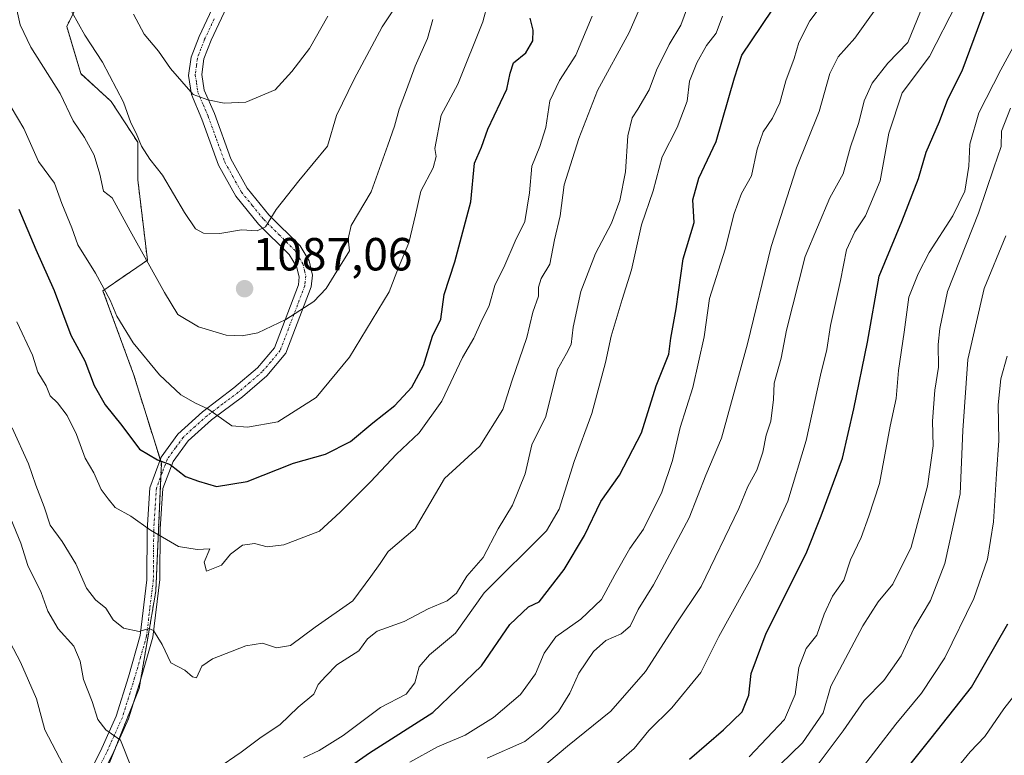
# Model space of a CAD drawing. Units: metres. Extents: x 661756 to 665217, y 4741899 to 4744293.
# Drawn here: x 664842 to 665055, y 4743323 to 4743481 of the extents above; entities that cross this region are included whole.
import ezdxf
from ezdxf.enums import TextEntityAlignment as Align

# ---------------------------------------------------------------- set-up
doc = ezdxf.new("R2010")
doc.units = ezdxf.units.M
doc.header["$MEASUREMENT"] = 0
doc.linetypes.add('TRAZO_Y_PUNTO', pattern=[1, 0.5, -0.25, 0, -0.25])
doc.linetypes.add('TRAZOS', pattern=[0.75, 0.5, -0.25])
for name, color, linetype, lineweight in [('Arbolado forestal', 92, 'TRAZOS', 0), ('Arbolado forestal CxS', 92, 'Continuous', 0), ('Camino', 19, 'Continuous', 0), ('Camino Cxs', 19, 'Continuous', 0), ('Camino eje', 39, 'TRAZO_Y_PUNTO', 13), ('Carátula', 7, 'Continuous', 5), ('Curva de nivel maestra', 36, 'Continuous', 30), ('Curva de nivel normal', 36, 'Continuous', 0), ('Punto de cota en terreno', 7, 'Continuous', 0), ('Rótulo de punto de cota en terreno', 19, 'Continuous', 0)]:
    doc.layers.add(name, color=color, linetype=linetype, lineweight=lineweight)
doc.styles.add('Arial', font='txt', dxfattribs={"height": 0.2})

# ---------------------------------------------------------------- blocks, each defined once
blk = doc.blocks.new('*U150')
at = {"layer": 'Arbolado forestal CxS', "color": 92, "linetype": 'Continuous', "lineweight": 0}
blk.add_polyline3d([(664859.69, 4743315.94, 1055.87), (664868.09, 4743336.95, 1062.53), (664871.69, 4743357.96, 1066.34), (664872.89, 4743385.57, 1074.87), (664866.89, 4743404.78, 1078.62), (664860.29, 4743422.78, 1079.7), (664869.89, 4743429.38, 1084.81), (664867.8, 4743446.73, 1087.95), (664867.8, 4743454.79, 1089.65), (664862.09, 4743463.59, 1089.36), (664855.49, 4743469.6, 1088.05), (664852.49, 4743479.8, 1089.38), (664872.89, 4743521.08, 1109.04), (664861.49, 4743560.72, 1112.76), (664867.49, 4743603.96, 1121.27), (664889.31, 4743635.45, 1133.04), (664906.2, 4743640.57, 1136.28), (664915.87, 4743733.47, 1167.6)], dxfattribs=at)
blk = doc.blocks.new('*U186')
at = {"layer": 'Curva de nivel normal', "color": 36, "linetype": 'Continuous', "lineweight": 0}
blk.add_polyline3d([(664952.04, 4743317.42, 1035), (664960.48, 4743324.53, 1035), (664969.81, 4743332.1, 1035), (664977.31, 4743340.63, 1035), (664983.97, 4743350.96, 1035), (664989.36, 4743358.97, 1035), (664997.43, 4743375.79, 1035), (664999.4, 4743380.54, 1035), (665001.35, 4743384.11, 1035), (665002.66, 4743387.97, 1035), (665003.38, 4743391.64, 1035), (665004.39, 4743394.64, 1035), (665004.94, 4743399.33, 1035), (665005.07, 4743402.82, 1035), (665006.55, 4743408.24, 1035), (665007.75, 4743414.24, 1035), (665011.79, 4743430.18, 1035), (665017.06, 4743442.82, 1035), (665019.97, 4743448.02, 1035), (665021.56, 4743453.82, 1035), (665023.32, 4743459.04, 1035), (665024.5, 4743463.72, 1035), (665026.18, 4743467.56, 1035), (665029.62, 4743471.87, 1035), (665033.9, 4743476.3, 1035), (665040.65, 4743492.9, 1035)], dxfattribs=at)
blk = doc.blocks.new('*U187')
at = {"layer": 'Curva de nivel normal', "color": 36, "linetype": 'Continuous', "lineweight": 0}
blk.add_polyline3d([(664971.06, 4743320.72, 1030), (664974.88, 4743324.07, 1030), (664978.04, 4743327.96, 1030), (664982.97, 4743332.82, 1030), (664989.28, 4743340.41, 1030), (664993.11, 4743348.22, 1030), (665001.61, 4743363.51, 1030), (665008.03, 4743377.41, 1030), (665011.97, 4743390.44, 1030), (665015.05, 4743404.55, 1030), (665016.45, 4743410.13, 1030), (665017.26, 4743415.3, 1030), (665019.39, 4743424.97, 1030), (665020.7, 4743431.6, 1030), (665022.45, 4743435.5, 1030), (665024.77, 4743438.95, 1030), (665027.95, 4743446.48, 1030), (665029.81, 4743456.74, 1030), (665032.71, 4743465.5, 1030), (665038.57, 4743473.3, 1030), (665044.4, 4743484.64, 1030), (665047.41, 4743492.66, 1030), (665052.62, 4743501.21, 1030), (665055.75, 4743506.9, 1030)], dxfattribs=at)
blk = doc.blocks.new('*U304')
at = {"layer": 'Curva de nivel maestra', "color": 36, "linetype": 'Continuous', "lineweight": 30}
blk.add_polyline3d([(664842.16, 4743440.36, 1075), (664845.82, 4743431.69, 1075), (664849.75, 4743422.8, 1075), (664853.35, 4743413.2, 1075), (664856.4, 4743407.64, 1075), (664858.38, 4743402.36, 1075), (664860.74, 4743398.2, 1075), (664864.38, 4743393.69, 1075), (664868.2, 4743388.64, 1075), (664872.04, 4743386.29, 1075), (664874.76, 4743385.27, 1075), (664878.13, 4743382.74, 1075), (664880.89, 4743381.7, 1075), (664884.8, 4743380.59, 1075), (664891.43, 4743381.62, 1075), (664901.43, 4743385.56, 1075), (664908.32, 4743387.56, 1075), (664913.68, 4743390.26, 1075), (664918.49, 4743394.27, 1075), (664923.22, 4743398.04, 1075), (664926.94, 4743401.97, 1075), (664929.41, 4743406.64, 1075), (664931.41, 4743412.97, 1075), (664933.14, 4743416.64, 1075), (664933.86, 4743421.99, 1075), (664936.17, 4743429.03, 1075), (664939.62, 4743441.97, 1075), (664940.47, 4743450.3, 1075), (664941.94, 4743453.76, 1075), (664943.31, 4743457.64, 1075), (664947.43, 4743466.23, 1075), (664948.16, 4743469.69, 1075), (664948.87, 4743471.9, 1075), (664951.51, 4743474.11, 1075), (664953.03, 4743476.66, 1075), (664953.09, 4743478.95, 1075), (664952.43, 4743481.59, 1075)], dxfattribs=at)
blk = doc.blocks.new('*U308')
at = {"layer": 'Curva de nivel maestra', "color": 36, "linetype": 'Continuous', "lineweight": 30}
blk.add_polyline3d([(664908.88, 4743316.87, 1050), (664917.76, 4743323.09, 1050), (664931.48, 4743331.82, 1050), (664941.95, 4743341.89, 1050), (664948.03, 4743350.81, 1050), (664952.08, 4743354.57, 1050), (664954.35, 4743355.69, 1050), (664959.8, 4743362.64, 1050), (664964.19, 4743370, 1050), (664967.69, 4743377.31, 1050), (664971.68, 4743382.97, 1050), (664976.46, 4743392.12, 1050), (664979.59, 4743402.24, 1050), (664982.38, 4743409.12, 1050), (664982.8, 4743412.58, 1050), (664983.97, 4743418.84, 1050), (664985.48, 4743429.64, 1050), (664987.81, 4743437.51, 1050), (664987.54, 4743442.42, 1050), (664988.82, 4743447.08, 1050), (664992.56, 4743454.97, 1050), (664996.49, 4743468.72, 1050), (664998.1, 4743473.62, 1050), (665011.33, 4743493.3, 1050)], dxfattribs=at)
blk = doc.blocks.new('*U309')
at = {"layer": 'Curva de nivel maestra', "color": 36, "linetype": 'Continuous', "lineweight": 30}
blk.add_polyline3d([(664986.79, 4743321.72, 1025), (664994.14, 4743328.1, 1025), (664998.14, 4743331.98, 1025), (664999.64, 4743335.57, 1025), (665000.08, 4743340.2, 1025), (665003.37, 4743348.9, 1025), (665012.01, 4743366.08, 1025), (665015.18, 4743374.25, 1025), (665019.83, 4743386.64, 1025), (665022.24, 4743397.3, 1025), (665025.24, 4743411.71, 1025), (665027.73, 4743425.94, 1025), (665032.64, 4743437.71, 1025), (665036.19, 4743446.97, 1025), (665037.86, 4743452.64, 1025), (665040.71, 4743459.3, 1025), (665042.52, 4743464.13, 1025), (665045.6, 4743470.18, 1025), (665053.18, 4743490.64, 1025), (665061.74, 4743504.83, 1025)], dxfattribs=at)
blk = doc.blocks.new('*U316')
at = {"layer": 'Curva de nivel maestra', "color": 36, "linetype": 'Continuous', "lineweight": 30}
blk.add_polyline3d([(665021.95, 4743305.05, 1000), (665038.91, 4743326.29, 1000), (665047.64, 4743337.29, 1000), (665055.45, 4743350.96, 1000)], dxfattribs=at)
blk = doc.blocks.new('5PATER')
at = {"layer": 'Carátula', "linetype": 'Continuous', "lineweight": 5}
h = blk.add_hatch(color=250, dxfattribs=at)
edge = h.paths.add_edge_path()
edge.add_ellipse((0, 0.01), major_axis=(-1.33, -1.34), ratio=0.999422, start_angle=0, end_angle=360)

msp = doc.modelspace()

# ---------------------------------------------------------------- linework, layer by layer
at = {"layer": 'Arbolado forestal', "color": 92, "linetype": 'TRAZOS', "lineweight": 0}
msp.add_polyline3d([(664859.69, 4743315.94, 1055.87), (664862.91, 4743323.99, 1059.09), (664866.92, 4743334.03, 1061.71), (664868.09, 4743336.95, 1062.53), (664868.42, 4743338.84, 1062.9), (664871.69, 4743357.96, 1066.34), (664872.77, 4743382.74, 1074.02), (664872.89, 4743385.57, 1074.87), (664872.66, 4743386.3, 1075.05), (664866.89, 4743404.78, 1078.62), (664860.29, 4743422.78, 1079.7), (664869.89, 4743429.38, 1084.81), (664867.8, 4743446.73, 1087.95), (664867.8, 4743454.79, 1089.65), (664862.09, 4743463.6, 1089.36), (664855.49, 4743469.6, 1088.05), (664852.49, 4743479.8, 1089.38), (664872.89, 4743521.08, 1109.04), (664861.49, 4743560.72, 1112.76), (664867.49, 4743603.96, 1121.27), (664889.31, 4743635.45, 1133.04), (664906.2, 4743640.57, 1136.28), (664915.87, 4743733.47, 1167.6)], dxfattribs=at)
at = {"layer": 'Arbolado forestal CxS', "color": 92, "linetype": 'Continuous', "lineweight": 0}
msp.add_polyline3d([(664915.87, 4743733.47, 1167.6), (664906.2, 4743640.57, 1136.28), (664889.31, 4743635.45, 1133.04), (664867.49, 4743603.96, 1121.27), (664861.49, 4743560.72, 1112.76), (664872.89, 4743521.08, 1109.04), (664852.49, 4743479.8, 1089.38), (664855.49, 4743469.6, 1088.05), (664862.09, 4743463.59, 1089.36), (664867.8, 4743454.79, 1089.65), (664867.8, 4743446.73, 1087.95), (664869.89, 4743429.38, 1084.81), (664860.29, 4743422.78, 1079.7), (664866.89, 4743404.78, 1078.62), (664872.89, 4743385.57, 1074.87), (664871.69, 4743357.96, 1066.34), (664868.09, 4743336.95, 1062.53), (664859.69, 4743315.94, 1055.87)], dxfattribs=at)
at = {"layer": 'Camino', "color": 19, "linetype": 'Continuous', "lineweight": 0}
for points in [[(664856.22, 4743316.6, 1055.32), (664859.74, 4743323.49, 1057.96), (664863.15, 4743331.04, 1060.83), (664865.79, 4743339.51, 1062.39), (664868.32, 4743348.42, 1064.67), (664869.75, 4743360.41, 1066.79), (664869.84, 4743371.17, 1069.66), (664870.43, 4743380.3, 1072.96), (664872.87, 4743386.85, 1075.24), (664876.46, 4743391.86, 1077.23), (664881.75, 4743396.69, 1079.5), (664888.54, 4743401.81, 1081.89), (664893.64, 4743406.15, 1082.92), (664897.31, 4743410.47, 1083.69), (664902.47, 4743424.05, 1086.43), (664902.64, 4743425.8, 1086.86), (664902.05, 4743428.01, 1087.59), (664900.48, 4743430.56, 1088.15), (664893.87, 4743437.13, 1089.95), (664888.94, 4743443.18, 1091.37), (664885.24, 4743449.88, 1092.5), (664881.65, 4743459.8, 1094.32), (664879.37, 4743465.09, 1094.61), (664878.78, 4743469.2, 1095.22), (664879.31, 4743473.19, 1096.29), (664881.02, 4743477.62, 1097.44), (664884.94, 4743485.94, 1099.82)], [(664887.51, 4743485.12, 1099.8), (664883.61, 4743476.85, 1097.6), (664882.04, 4743472.78, 1096.6), (664881.61, 4743469.45, 1095.8), (664882.14, 4743466.03, 1095.28), (664884.33, 4743460.98, 1094.49), (664887.88, 4743451.2, 1092.72), (664891.37, 4743444.92, 1091.47), (664896.07, 4743439.17, 1089.92), (664902.82, 4743432.45, 1087.63), (664904.76, 4743429.21, 1087.08), (664905.49, 4743426.13, 1086.33), (664905.18, 4743423.59, 1085.85), (664899.73, 4743409.28, 1083.41), (664895.66, 4743404.43, 1082.64), (664890.41, 4743399.93, 1081.67), (664883.74, 4743394.92, 1079.46), (664878.71, 4743390.43, 1077.29), (664875.43, 4743385.95, 1075.27), (664873.22, 4743380.1, 1073.27), (664872.65, 4743371.4, 1070.28), (664872.56, 4743360.47, 1067.12), (664871.06, 4743348.07, 1064.67), (664868.46, 4743338.98, 1062.92), (664865.8, 4743330.41, 1060.91), (664862.34, 4743322.73, 1058.57), (664858.87, 4743315.96, 1055.7)]]:
    msp.add_polyline3d(points, dxfattribs=at)
at = {"layer": 'Camino Cxs', "color": 19, "linetype": 'Continuous', "lineweight": 0}
for points in [[(664856.22, 4743316.6, 1055.32), (664859.74, 4743323.49, 1057.96), (664863.15, 4743331.04, 1060.83), (664865.79, 4743339.51, 1062.39), (664868.32, 4743348.42, 1064.67), (664869.75, 4743360.41, 1066.79), (664869.84, 4743371.17, 1069.66), (664870.43, 4743380.3, 1072.96), (664872.87, 4743386.85, 1075.24), (664876.46, 4743391.86, 1077.23), (664881.75, 4743396.69, 1079.5), (664888.54, 4743401.81, 1081.89), (664893.64, 4743406.15, 1082.92), (664897.31, 4743410.47, 1083.69), (664902.47, 4743424.05, 1086.43), (664902.64, 4743425.8, 1086.86), (664902.05, 4743428.01, 1087.59), (664900.48, 4743430.56, 1088.15), (664893.87, 4743437.13, 1089.95), (664888.94, 4743443.18, 1091.37), (664885.24, 4743449.88, 1092.5), (664881.65, 4743459.8, 1094.32), (664879.37, 4743465.09, 1094.61), (664878.78, 4743469.2, 1095.22), (664879.31, 4743473.19, 1096.29), (664881.02, 4743477.62, 1097.44), (664884.94, 4743485.94, 1099.82)], [(664887.51, 4743485.12, 1099.8), (664883.61, 4743476.85, 1097.6), (664882.04, 4743472.78, 1096.6), (664881.61, 4743469.45, 1095.8), (664882.14, 4743466.03, 1095.28), (664884.33, 4743460.98, 1094.49), (664887.88, 4743451.2, 1092.72), (664891.37, 4743444.92, 1091.47), (664896.07, 4743439.17, 1089.92), (664902.82, 4743432.45, 1087.63), (664904.76, 4743429.21, 1087.08), (664905.49, 4743426.13, 1086.33), (664905.18, 4743423.59, 1085.85), (664899.73, 4743409.28, 1083.41), (664895.66, 4743404.43, 1082.64), (664890.41, 4743399.93, 1081.67), (664883.74, 4743394.92, 1079.46), (664878.71, 4743390.43, 1077.29), (664875.43, 4743385.95, 1075.27), (664873.22, 4743380.1, 1073.27), (664872.65, 4743371.4, 1070.28), (664872.56, 4743360.47, 1067.12), (664871.06, 4743348.07, 1064.67), (664868.46, 4743338.98, 1062.92), (664865.8, 4743330.41, 1060.91), (664862.34, 4743322.73, 1058.57), (664858.87, 4743315.96, 1055.7)]]:
    msp.add_polyline3d(points, dxfattribs=at)
at = {"layer": 'Camino eje', "color": 39, "linetype": 'TRAZO_Y_PUNTO', "lineweight": 13}
msp.add_polyline3d([(664884.28, 4743481.4, 1098.66), (664882.23, 4743477.02, 1097.48), (664880.67, 4743472.97, 1096.45), (664880.46, 4743471.32, 1096.03), (664880.2, 4743469.33, 1095.51), (664880.46, 4743467.62, 1095.23), (664880.76, 4743465.56, 1094.99), (664881.9, 4743462.92, 1094.78), (664882.99, 4743460.39, 1094.4), (664884.77, 4743455.5, 1093.39), (664886.56, 4743450.54, 1092.64), (664888.31, 4743447.4, 1092.07), (664890.16, 4743444.05, 1091.43), (664892.51, 4743441.18, 1090.66), (664894.97, 4743438.15, 1089.91), (664898.28, 4743434.87, 1089.09), (664901.65, 4743431.51, 1087.79), (664902.62, 4743429.89, 1087.6), (664903.41, 4743428.61, 1087.37), (664903.77, 4743427.07, 1086.93), (664904.07, 4743425.97, 1086.6), (664903.91, 4743424.7, 1086.33), (664903.83, 4743423.82, 1086.13), (664901.1, 4743416.67, 1084.77), (664898.52, 4743409.88, 1083.52), (664896.49, 4743407.45, 1083), (664894.65, 4743405.29, 1082.77), (664892.03, 4743403.04, 1082.34), (664889.48, 4743400.87, 1081.75), (664886.14, 4743398.37, 1080.57), (664882.75, 4743395.81, 1079.46), (664880.23, 4743393.56, 1078.43), (664877.59, 4743391.15, 1077.23), (664875.95, 4743388.91, 1076.12), (664874.15, 4743386.4, 1075.25), (664873.05, 4743383.48, 1074.28), (664871.83, 4743380.2, 1073.13), (664871.54, 4743375.85, 1071.57), (664871.25, 4743371.29, 1069.93), (664871.16, 4743360.44, 1066.84), (664870.41, 4743354.24, 1065.67), (664869.69, 4743348.25, 1064.67), (664868.39, 4743343.7, 1063.49), (664867.13, 4743339.25, 1062.6), (664865.8, 4743334.96, 1061.68), (664864.48, 4743330.73, 1060.86), (664862.75, 4743326.89, 1059.8), (664861.04, 4743323.11, 1058.24), (664859.31, 4743319.73, 1056.86)], dxfattribs=at)
at = {"layer": 'Curva de nivel normal', "color": 36, "linetype": 'Continuous', "lineweight": 0}
for points in [[(664850.9, 4743487.78, 1090), (664856.36, 4743477.9, 1090), (664860.2, 4743472.07, 1090), (664864.74, 4743463.43, 1090), (664866.33, 4743459, 1090), (664867.48, 4743456.73, 1090), (664868.64, 4743453.97, 1090), (664870.44, 4743451.16, 1090), (664873.12, 4743447.71, 1090), (664877.86, 4743439.62, 1090), (664880.24, 4743436.11, 1090), (664881.99, 4743435.2, 1090), (664885.5, 4743435.1, 1090), (664890.15, 4743435.92, 1090), (664893.56, 4743435.68, 1090), (664895.34, 4743436.55, 1090), (664897.68, 4743440.3, 1090), (664902.52, 4743446.47, 1090), (664908.76, 4743453.97, 1090), (664910.67, 4743460.6, 1090), (664914.49, 4743468.38, 1090), (664920.53, 4743479.68, 1090), (664926.47, 4743488.76, 1090)], [(664926.47, 4743321.09, 1045), (664932.43, 4743324.38, 1045), (664938.44, 4743326.91, 1045), (664944.52, 4743330.75, 1045), (664950.34, 4743335.72, 1045), (664953.6, 4743340.13, 1045), (664955.46, 4743344.63, 1045), (664957.98, 4743348.13, 1045), (664963.34, 4743351.96, 1045), (664967.85, 4743356.17, 1045), (664970.7, 4743361.47, 1045), (664973.96, 4743367.18, 1045), (664976.92, 4743371.33, 1045), (664980.86, 4743379.31, 1045), (664983.17, 4743386.17, 1045), (664984.78, 4743393.29, 1045), (664987.55, 4743401.94, 1045), (664989.95, 4743412.83, 1045), (664991.15, 4743421.08, 1045), (664994.52, 4743431.74, 1045), (664996.43, 4743439.41, 1045), (664998.05, 4743443.78, 1045), (665000.17, 4743447.54, 1045), (665001.41, 4743453.3, 1045), (665002.68, 4743457.05, 1045), (665004.75, 4743460, 1045), (665006.33, 4743463.32, 1045), (665007.57, 4743468.03, 1045), (665009.39, 4743472.85, 1045), (665010.37, 4743476.35, 1045), (665012.8, 4743480.96, 1045), (665018.08, 4743488.13, 1045)], [(665029.49, 4743487.16, 1040), (665022.44, 4743477.25, 1040), (665018.89, 4743473.24, 1040), (665017.08, 4743469.6, 1040), (665014.79, 4743461.42, 1040), (665009.86, 4743449.3, 1040), (665004.42, 4743432.3, 1040), (664999.33, 4743411.32, 1040), (664993.69, 4743390.98, 1040), (664990.31, 4743383.03, 1040), (664986.77, 4743373.81, 1040), (664979.06, 4743359.34, 1040), (664975.77, 4743353.99, 1040), (664974.04, 4743350.43, 1040), (664972.05, 4743348.77, 1040), (664968.77, 4743347.37, 1040), (664966.12, 4743344.93, 1040), (664962.93, 4743340.26, 1040), (664961, 4743335.97, 1040), (664958.55, 4743331.99, 1040), (664954.91, 4743328.43, 1040), (664951.32, 4743325.58, 1040), (664943.16, 4743321.96, 1040)], [(664840.51, 4743462.38, 1080), (664843.26, 4743457.8, 1080), (664846.42, 4743450.62, 1080), (664849.85, 4743445.97, 1080), (664851.4, 4743441.6, 1080), (664853.56, 4743436.35, 1080), (664854.84, 4743432.71, 1080), (664858.69, 4743426.58, 1080), (664861.86, 4743420.72, 1080), (664863.29, 4743417.28, 1080), (664866.82, 4743411.56, 1080), (664872.52, 4743404.62, 1080), (664877.07, 4743400.36, 1080), (664880.24, 4743398.52, 1080), (664882.89, 4743397.32, 1080), (664888.11, 4743393.65, 1080), (664891.49, 4743393.34, 1080), (664898.02, 4743394.5, 1080), (664906.29, 4743399.78, 1080), (664913.44, 4743408.42, 1080), (664922.06, 4743422.54, 1080), (664924.02, 4743427.78, 1080), (664926.26, 4743433.12, 1080), (664927.73, 4743439.12, 1080), (664928.83, 4743444.22, 1080), (664931.55, 4743449.28, 1080), (664932.17, 4743451.75, 1080), (664931.89, 4743453.43, 1080), (664933.25, 4743460.67, 1080), (664936.85, 4743467.3, 1080), (664942.24, 4743480.76, 1080), (664943.32, 4743484.78, 1080)], [(664841.15, 4743486, 1085), (664842.44, 4743480.15, 1085), (664844.72, 4743475.32, 1085), (664851.09, 4743465.33, 1085), (664853.86, 4743459.41, 1085), (664856.32, 4743455.84, 1085), (664858.38, 4743452.03, 1085), (664859.6, 4743447.93, 1085), (664860.44, 4743444.26, 1085), (664862.28, 4743442.83, 1085), (664866.19, 4743435.73, 1085), (664873.56, 4743422.38, 1085), (664876.47, 4743417.66, 1085), (664880.87, 4743415, 1085), (664886.85, 4743413.18, 1085), (664890.3, 4743413.02, 1085), (664893.7, 4743413.72, 1085), (664899.76, 4743416.59, 1085), (664905.76, 4743420.45, 1085), (664908.43, 4743423.26, 1085), (664910.75, 4743426.99, 1085), (664913.48, 4743431.39, 1085), (664913.2, 4743433.96, 1085), (664913.81, 4743436.84, 1085), (664918.12, 4743444.12, 1085), (664921.71, 4743454.17, 1085), (664923.19, 4743458.3, 1085), (664924.16, 4743461.97, 1085), (664925.8, 4743466.11, 1085), (664927.63, 4743471.19, 1085), (664930.27, 4743477.21, 1085), (664931.48, 4743481.28, 1085)], [(664986.38, 4743483.97, 1060), (664984.93, 4743480.04, 1060), (664982.39, 4743475.92, 1060), (664979.71, 4743470.37, 1060), (664978.11, 4743466.14, 1060), (664975.7, 4743461.97, 1060), (664974.46, 4743460.08, 1060), (664973.53, 4743456.18, 1060), (664973.02, 4743448.46, 1060), (664971.76, 4743442.26, 1060), (664969.99, 4743437.32, 1060), (664966.55, 4743430.83, 1060), (664963.38, 4743422.6, 1060), (664961.72, 4743414.91, 1060), (664961.27, 4743411.16, 1060), (664960.27, 4743409.25, 1060), (664958.37, 4743405.82, 1060), (664955.83, 4743395.63, 1060), (664952.83, 4743389.54, 1060), (664951.4, 4743383.27, 1060), (664948.65, 4743376.54, 1060), (664945.52, 4743371.4, 1060), (664942.29, 4743365.25, 1060), (664938.77, 4743361.22, 1060), (664936.55, 4743357.55, 1060), (664934.56, 4743355.87, 1060), (664930.42, 4743354.14, 1060), (664925.26, 4743351.42, 1060), (664919.45, 4743349.38, 1060), (664917.35, 4743347.71, 1060), (664915.49, 4743345.1, 1060), (664910.76, 4743342.08, 1060), (664908.34, 4743339.62, 1060), (664906.74, 4743337.85, 1060), (664905.76, 4743335.76, 1060), (664902.43, 4743332.94, 1060), (664898.43, 4743329.14, 1060), (664894.43, 4743326.48, 1060), (664890.13, 4743323.24, 1060), (664884.88, 4743319.66, 1060)], [(664976.06, 4743483.61, 1065), (664973.78, 4743478.46, 1065), (664966.95, 4743465.97, 1065), (664962.96, 4743455.65, 1065), (664959.76, 4743445.63, 1065), (664958.88, 4743438.9, 1065), (664957.71, 4743433.75, 1065), (664956.72, 4743428.52, 1065), (664954.82, 4743425.42, 1065), (664954.21, 4743423.58, 1065), (664954.23, 4743421.63, 1065), (664953.03, 4743418.19, 1065), (664951.7, 4743412.67, 1065), (664948.51, 4743403.3, 1065), (664946.57, 4743397.13, 1065), (664941.58, 4743389.23, 1065), (664933.94, 4743382.29, 1065), (664927.61, 4743371.47, 1065), (664921.78, 4743366.52, 1065), (664920.11, 4743363.92, 1065), (664918.11, 4743361.11, 1065), (664914.22, 4743355.91, 1065), (664906.04, 4743350.22, 1065), (664900.78, 4743346.25, 1065), (664897.74, 4743345.72, 1065), (664894.68, 4743346.74, 1065), (664891.1, 4743346.22, 1065), (664883.94, 4743343.36, 1065), (664881.62, 4743341.77, 1065), (664880.46, 4743339.28, 1065), (664879.61, 4743339.52, 1065), (664877.98, 4743340.91, 1065), (664874.9, 4743342.5, 1065), (664873.06, 4743346.48, 1065), (664871.22, 4743349.47, 1065), (664870.18, 4743349.94, 1065), (664868.09, 4743349.27, 1065), (664864.73, 4743350.01, 1065), (664862.53, 4743351.78, 1065), (664860.88, 4743354.34, 1065), (664858.67, 4743356.13, 1065), (664856.75, 4743358.66, 1065), (664854.44, 4743363.9, 1065), (664851.5, 4743368.7, 1065), (664848.92, 4743372.21, 1065), (664847.64, 4743376.18, 1065), (664845.85, 4743380.81, 1065), (664844.23, 4743385.44, 1065), (664840.68, 4743393.22, 1065)], [(664965.8, 4743482.03, 1070), (664962.3, 4743473.56, 1070), (664958.79, 4743468.16, 1070), (664956.69, 4743463.74, 1070), (664955.81, 4743458, 1070), (664954.56, 4743453.88, 1070), (664952.8, 4743449.65, 1070), (664952.32, 4743443.86, 1070), (664951.3, 4743437.71, 1070), (664949.24, 4743433.48, 1070), (664947, 4743428.3, 1070), (664944.79, 4743423.88, 1070), (664943.6, 4743419.6, 1070), (664941.81, 4743415.93, 1070), (664940.28, 4743412.52, 1070), (664937.83, 4743408.36, 1070), (664933.41, 4743398.94, 1070), (664928.48, 4743392.16, 1070), (664923.6, 4743387.56, 1070), (664917.97, 4743381.55, 1070), (664911.43, 4743374.99, 1070), (664907.01, 4743370.89, 1070), (664899.32, 4743368, 1070), (664895.69, 4743367.55, 1070), (664893.01, 4743368.26, 1070), (664890.36, 4743367.93, 1070), (664887.79, 4743365.94, 1070), (664885.86, 4743363.6, 1070), (664882.66, 4743362.26, 1070), (664882.15, 4743364.22, 1070), (664883.35, 4743367.08, 1070), (664880.59, 4743366.93, 1070), (664876.6, 4743367.58, 1070), (664870.53, 4743371.14, 1070), (664866.33, 4743374.13, 1070), (664862.91, 4743376, 1070), (664861.39, 4743377.86, 1070), (664859.89, 4743379.91, 1070), (664858.34, 4743383.52, 1070), (664856.48, 4743386.68, 1070), (664854.56, 4743391.77, 1070), (664852.54, 4743395.9, 1070), (664850.49, 4743398.62, 1070), (664848.94, 4743400.14, 1070), (664848.07, 4743402.24, 1070), (664846.23, 4743405.2, 1070), (664845.11, 4743408.86, 1070), (664841.72, 4743416.08, 1070)], [(664866.91, 4743482.43, 1095), (664869.18, 4743478.13, 1095), (664872.29, 4743474.43, 1095), (664874.89, 4743470.71, 1095), (664879.74, 4743465.07, 1095), (664882.92, 4743463.92, 1095), (664886.47, 4743463.21, 1095), (664891.1, 4743463.45, 1095), (664897.47, 4743466.13, 1095), (664901.02, 4743470.08, 1095), (664904.87, 4743475.04, 1095), (664908.79, 4743482, 1095)], [(664903.58, 4743322.03, 1055), (664906.92, 4743323.6, 1055), (664912.13, 4743326.84, 1055), (664920.18, 4743332.9, 1055), (664925.7, 4743335.74, 1055), (664927.56, 4743338.24, 1055), (664928.51, 4743341.63, 1055), (664930.74, 4743344.27, 1055), (664936.35, 4743348.94, 1055), (664942.54, 4743357.59, 1055), (664955.96, 4743370.97, 1055), (664958.68, 4743375.64, 1055), (664961.92, 4743385.97, 1055), (664965.77, 4743396.32, 1055), (664968.71, 4743407.32, 1055), (664969.92, 4743412.96, 1055), (664972.26, 4743420.92, 1055), (664974.33, 4743427.29, 1055), (664976.47, 4743436.97, 1055), (664978.95, 4743444.31, 1055), (664980.94, 4743451.68, 1055), (664984.14, 4743457.98, 1055), (664986.32, 4743463.64, 1055), (664986.82, 4743467.97, 1055), (664988.38, 4743471.97, 1055), (664990.5, 4743475.64, 1055), (664992.53, 4743478.3, 1055), (664993.91, 4743481.97, 1055)], [(664999.71, 4743322.23, 1020), (665007.3, 4743330.27, 1020), (665009.63, 4743335.72, 1020), (665010.36, 4743341.52, 1020), (665012.01, 4743345.63, 1020), (665014.3, 4743348.52, 1020), (665015.85, 4743353.02, 1020), (665017.67, 4743356.88, 1020), (665020.07, 4743360.33, 1020), (665021.56, 4743364.76, 1020), (665023.82, 4743369.54, 1020), (665025.47, 4743374.14, 1020), (665027.78, 4743381.18, 1020), (665030.07, 4743393.6, 1020), (665031.37, 4743399.57, 1020), (665031.87, 4743405.57, 1020), (665033.15, 4743413.82, 1020), (665034.15, 4743421.41, 1020), (665036.17, 4743426.41, 1020), (665038.49, 4743431.06, 1020), (665043.61, 4743438.9, 1020), (665046.21, 4743444.25, 1020), (665047.06, 4743449.63, 1020), (665047.27, 4743454.37, 1020), (665049.2, 4743461.18, 1020), (665053.97, 4743470.45, 1020), (665057.14, 4743476.24, 1020)], [(664996.74, 4743311.28, 1015), (665011.18, 4743325.27, 1015), (665015.65, 4743331.76, 1015), (665017.31, 4743337.49, 1015), (665024.21, 4743350.49, 1015), (665027.54, 4743355.65, 1015), (665030.68, 4743359.52, 1015), (665034.66, 4743367.44, 1015), (665038.14, 4743380.64, 1015), (665039.36, 4743389.3, 1015), (665039.23, 4743394.64, 1015), (665039.71, 4743401.3, 1015), (665040.52, 4743406.28, 1015), (665040.47, 4743411.2, 1015), (665040.79, 4743414.61, 1015), (665042.43, 4743422.6, 1015), (665049.16, 4743439.51, 1015), (665052.42, 4743449.27, 1015), (665054.07, 4743453.89, 1015), (665054.14, 4743457.23, 1015), (665056.03, 4743462.18, 1015)], [(665014.55, 4743320.65, 1010), (665019.99, 4743327.88, 1010), (665024.5, 4743334.39, 1010), (665028.74, 4743338.7, 1010), (665032.5, 4743344.02, 1010), (665035.22, 4743349.96, 1010), (665038.8, 4743355.96, 1010), (665041.91, 4743363.96, 1010), (665045.18, 4743378.97, 1010), (665045.78, 4743392.62, 1010), (665046.86, 4743407.92, 1010), (665050.38, 4743423.29, 1010), (665055.06, 4743434.64, 1010)], [(665023.15, 4743318.63, 1005), (665031.29, 4743329.29, 1005), (665036.82, 4743335.96, 1005), (665041.92, 4743343.63, 1005), (665048.14, 4743356.43, 1005), (665051.1, 4743364.86, 1005), (665052.39, 4743372.92, 1005), (665053, 4743383.31, 1005), (665053.51, 4743390.51, 1005), (665053.38, 4743398.14, 1005), (665053.98, 4743403.76, 1005), (665055.32, 4743408.64, 1005)], [(664866.43, 4743319.9, 1060), (664864.1, 4743325.87, 1060), (664860.88, 4743328.06, 1060), (664859.21, 4743330.27, 1060), (664857.99, 4743334.16, 1060), (664856.07, 4743338.96, 1060), (664855.38, 4743342.9, 1060), (664853.99, 4743346.12, 1060), (664850.65, 4743349.83, 1060), (664848.44, 4743353.63, 1060), (664847, 4743357.67, 1060), (664844.09, 4743363.48, 1060), (664842.56, 4743368.3, 1060), (664840.43, 4743373.57, 1060)], [(664840.3, 4743346.9, 1055), (664842.52, 4743342.66, 1055), (664845.96, 4743334.75, 1055), (664847.77, 4743328.06, 1055), (664853.3, 4743317.49, 1055)], [(665043.17, 4743318.22, 995), (665047.32, 4743323.29, 995), (665050.51, 4743326.63, 995), (665054.63, 4743332.62, 995), (665061.19, 4743340.93, 995)]]:
    msp.add_polyline3d(points, dxfattribs=at)

# ---------------------------------------------------------------- block references
at = {"layer": 'Arbolado forestal CxS', "color": 92, "linetype": 'Continuous', "lineweight": 0}
msp.add_blockref('*U150', (0, 0), dxfattribs=at)
at = {"layer": 'Curva de nivel maestra', "color": 36, "linetype": 'Continuous', "lineweight": 30}
for name in ['*U304', '*U308', '*U309', '*U316']:
    msp.add_blockref(name, (0, 0), dxfattribs=at)
at = {"layer": 'Curva de nivel normal', "color": 36, "linetype": 'Continuous', "lineweight": 0}
for name in ['*U187', '*U186']:
    msp.add_blockref(name, (0, 0), dxfattribs=at)
at = {"layer": 'Punto de cota en terreno', "linetype": 'Continuous', "lineweight": 0}
msp.add_blockref('5PATER', (664890.84, 4743423.21, 1087.06), dxfattribs=at)

# ---------------------------------------------------------------- texts
at = {"layer": 'Rótulo de punto de cota en terreno', "color": 19, "linetype": 'Continuous', "lineweight": 0, "style": 'Arial'}
msp.add_text('1087,06', height=7, dxfattribs=at).set_placement((664892.6, 4743424.97), align=Align.BOTTOM_LEFT)

doc.saveas('drawing.dxf')
